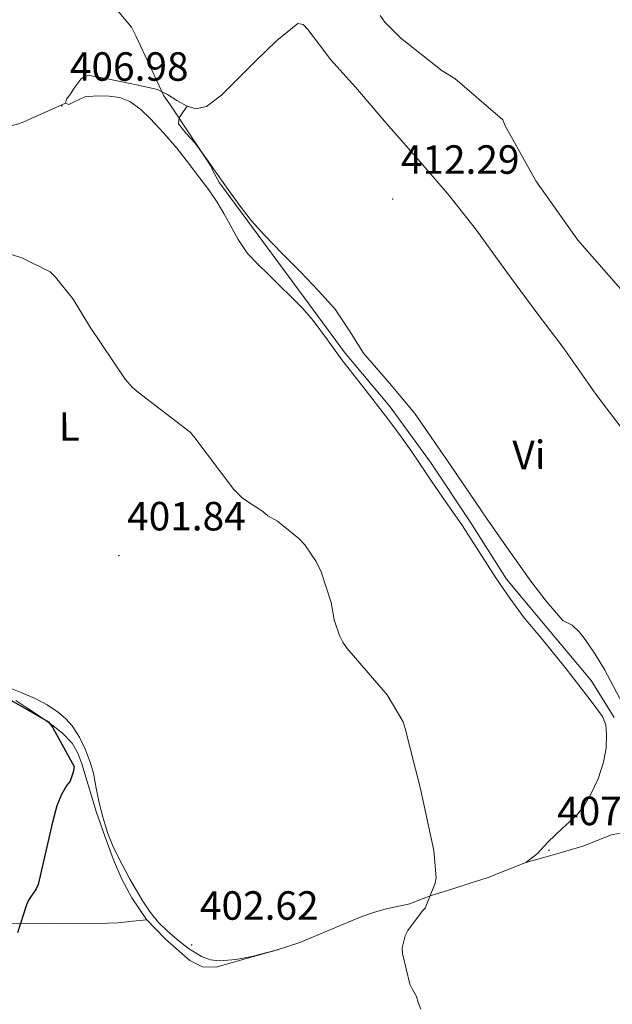
# Model space of a CAD drawing. Units: metres. Extents: x 590063 to 594556, y 4686979 to 4690008.
# Drawn here: x 592152 to 592298, y 4689061 to 4689302 of the extents above; entities that cross this region are included whole.
import ezdxf
from ezdxf.enums import TextEntityAlignment as Align

# ---------------------------------------------------------------- set-up
doc = ezdxf.new("R2010")
doc.units = ezdxf.units.M
doc.header["$MEASUREMENT"] = 0
for name, color, linetype, lineweight in [('Carátula', 7, 'Continuous', 5), ('Level 36', 19, 'Continuous', 40), ('Level 37', 92, 'Continuous', 0), ('Level 4', 36, 'Continuous', 30), ('Level 41', 19, 'Continuous', 0), ('Level 5', 36, 'Continuous', 0), ('Level 7', 1, 'Continuous', 0)]:
    doc.layers.add(name, color=color, linetype=linetype, lineweight=lineweight)
doc.styles.add('Arial', font='ARIAL.TTF', dxfattribs={"height": 0.2})

# ---------------------------------------------------------------- blocks, each defined once
blk = doc.blocks.new('5PATER')
at = {"layer": 'Carátula', "linetype": 'Continuous', "lineweight": 5}
h = blk.add_hatch(color=250, dxfattribs=at)
edge = h.paths.add_edge_path()
edge.add_ellipse((0, 0), major_axis=(-1.33, -1.34), ratio=0.999422, start_angle=0, end_angle=360)

msp = doc.modelspace()

# ---------------------------------------------------------------- linework, layer by layer
at = {"layer": 'Level 36', "color": 92, "linetype": 'Continuous', "lineweight": 0}
for points in [[(592163.21, 4689281.95, 408.22), (592163.49, 4689282.93, 408.3), (592164.33, 4689284, 408.4), (592165.54, 4689285.95, 408.4), (592167, 4689287.85, 408.43), (592167.99, 4689288.59, 408.51), (592169.11, 4689288.77, 408.59), (592172.71, 4689288.09, 408.68), (592176.31, 4689287.35, 408.79), (592181.11, 4689286.39, 409.13), (592185.87, 4689285.3, 409.5), (592188.29, 4689284.12, 409.59), (592190.62, 4689282.64, 409.7), (592192.96, 4689281.32, 410.01), (592195.29, 4689280.55, 410.31), (592197.88, 4689281.16, 410.51), (592201.58, 4689283.96, 410.8), (592205.03, 4689287.4, 411.08), (592207.47, 4689289.86, 411.3), (592209.89, 4689292.33, 411.51), (592215.05, 4689297.32, 411.9), (592220.35, 4689301.55, 412.25), (592221.6, 4689301.28, 412.32), (592222.81, 4689300.1, 412.36), (592225.65, 4689296.32, 412.33), (592228.41, 4689292.63, 412.3), (592231.47, 4689289.28, 412.27), (592234.5, 4689285.9, 412.24), (592238.33, 4689281.44, 412.2), (592242.15, 4689276.98, 412.15), (592246.31, 4689272.24, 412.07), (592250.47, 4689267.5, 412), (592257.51, 4689259.28, 412.25), (592264.22, 4689250.79, 412.72), (592267.85, 4689245.8, 413.05), (592271.47, 4689240.8, 413.32), (592275.14, 4689235.81, 413.27), (592278.81, 4689230.82, 413.17), (592282.15, 4689226.4, 413.2), (592285.49, 4689221.98, 413.21), (592289.52, 4689216.25, 413.15), (592293.57, 4689210.53, 413.09), (592296.9, 4689206.1, 413.04), (592300.24, 4689201.68, 413)], [(592258.32, 4689181.67, 408.85), (592255.89, 4689185.2, 408.79), (592253.04, 4689189.38, 408.52), (592250.2, 4689193.56, 408.26), (592248.31, 4689196.32, 408.23), (592246.4, 4689199.08, 408.24), (592244.17, 4689202.15, 408.27), (592241.87, 4689205.17, 408.29), (592236.52, 4689212.07, 408.28), (592231.16, 4689218.96, 408.24), (592227.64, 4689223.81, 408.19), (592224.07, 4689228.62, 408.14), (592221.44, 4689231.62, 408.19), (592218.64, 4689234.46, 408.27), (592215.93, 4689237.13, 408.29), (592213.21, 4689239.8, 408.3), (592210.53, 4689242.39, 408.5), (592207.95, 4689245.07, 408.67), (592205.69, 4689248.45, 408.64), (592203.74, 4689252.06, 408.61), (592202.15, 4689254.87, 408.61), (592200.52, 4689257.66, 408.62), (592198.43, 4689260.66, 408.66), (592196.23, 4689263.59, 408.7), (592193.45, 4689267.26, 408.66), (592190.63, 4689270.89, 408.62), (592187.42, 4689274.61, 408.66), (592184.04, 4689278.19, 408.69), (592181.72, 4689280.44, 408.7), (592179.03, 4689282.39, 408.69), (592176.55, 4689283.37, 408.67), (592173.97, 4689283.74, 408.64), (592170.99, 4689283.77, 408.6), (592168.01, 4689283.54, 408.56), (592165.24, 4689282.25, 408.38), (592164.02, 4689281.68, 408.27), (592163.21, 4689281.95, 408.22)], [(592125.58, 4689279.64, 405.41), (592127.85, 4689278.83, 405.41), (592130.11, 4689278.01, 405.41), (592132.41, 4689277.32, 405.78), (592134.75, 4689276.77, 406.24), (592137.9, 4689276.17, 406.44), (592141.07, 4689275.79, 406.65), (592144.01, 4689275.72, 406.97), (592146.95, 4689275.93, 407.27), (592149.23, 4689276.22, 407.46), (592151.46, 4689276.81, 407.61), (592153.21, 4689277.51, 407.7), (592154.93, 4689278.26, 407.79), (592159.07, 4689280.1, 408.01), (592163.21, 4689281.95, 408.22)], [(592193.11, 4689281.27, 410.03), (592192.13, 4689279.84, 410.18), (592191.14, 4689278.41, 410.33), (592190.97, 4689276.87, 410.46), (592192.85, 4689274.51, 410.55), (592195.09, 4689272.19, 410.57), (592197.86, 4689268.3, 410.57), (592200.62, 4689264.42, 410.57), (592203.38, 4689260.53, 410.61), (592206.15, 4689256.65, 410.65), (592208.98, 4689253.05, 410.64), (592212.06, 4689249.66, 410.57), (592216.58, 4689244.99, 410.38), (592221.11, 4689240.35, 410.18), (592225.3, 4689235.93, 410.03), (592229.38, 4689231.42, 409.94), (592233.02, 4689226.04, 409.92), (592236.49, 4689220.54, 409.94), (592242.89, 4689213.23, 409.98), (592249.11, 4689205.78, 410.1), (592258, 4689192.77, 410.44), (592266.88, 4689179.74, 410.8), (592272.19, 4689172.15, 411.01), (592277.54, 4689164.58, 411.19), (592281.32, 4689159.6, 411.19), (592285.42, 4689154.88, 411.11), (592287.77, 4689153.72, 411.11), (592289.45, 4689152.07, 411.01), (592290.93, 4689150.23, 410.88), (592293.41, 4689146.59, 410.9), (592295.67, 4689142.84, 410.88), (592300.12, 4689134.46, 410.54)], [(592163.32, 4689130.76, 400.97), (592164.89, 4689128.97, 401.01), (592166.68, 4689126.22, 401.17), (592168.11, 4689123.28, 401.35), (592169.23, 4689120.34, 401.51), (592170.11, 4689117.34, 401.67), (592170.79, 4689113.71, 401.91), (592171.47, 4689110.08, 402.14), (592172.46, 4689106.31, 402.26), (592173.65, 4689102.59, 402.35), (592174.81, 4689099.67, 402.47), (592176.14, 4689096.82, 402.59), (592179.06, 4689091.3, 402.77), (592182.26, 4689085.93, 402.92), (592184.08, 4689083.25, 402.98), (592186.13, 4689080.73, 403), (592188.31, 4689078.55, 402.9), (592190.65, 4689076.52, 402.79), (592193.48, 4689074.28, 402.75), (592196.64, 4689072.32, 402.7), (592198.86, 4689071.51, 402.65), (592201.13, 4689071.3, 402.59), (592205.1, 4689071.6, 402.51), (592209.04, 4689072.33, 402.45), (592215.01, 4689073.89, 402.49), (592220.85, 4689075.77, 402.65), (592228.45, 4689078.97, 402.96), (592236.06, 4689082.16, 403.28), (592239.18, 4689083.23, 403.42), (592242.33, 4689084.17, 403.59), (592245.11, 4689084.7, 403.97), (592247.87, 4689085.27, 404.41), (592250.48, 4689086.31, 404.67), (592253.08, 4689087.35, 404.9), (592256.01, 4689088.21, 405.16), (592258.94, 4689089.1, 405.38), (592262.89, 4689090.4, 405.63), (592266.84, 4689091.69, 405.88), (592271.61, 4689093.56, 406.51), (592276.38, 4689095.42, 407.14), (592279.23, 4689097.64, 407.45), (592281.73, 4689100.44, 407.64), (592285.3, 4689103.77, 407.92), (592288.86, 4689107.1, 408.19), (592290.78, 4689109.48, 408.41), (592292.33, 4689112.19, 408.61), (592294.13, 4689116.02, 408.58), (592295.46, 4689120.04, 408.49), (592296.05, 4689123.51, 408.56), (592296.14, 4689126.99, 408.62), (592295.98, 4689129.22, 408.63), (592295.21, 4689131.3, 408.64), (592293.82, 4689133.21, 408.63), (592292.41, 4689135.04, 408.63), (592290.19, 4689137.92, 408.64), (592287.96, 4689140.8, 408.66), (592285.94, 4689143.4, 408.7), (592283.92, 4689145.99, 408.77), (592279.93, 4689150.77, 409.04), (592275.94, 4689155.56, 409.23), (592272.38, 4689160.41, 409.15), (592269.01, 4689165.38, 409.06), (592264.91, 4689171.78, 408.98), (592260.75, 4689178.14, 408.9), (592258.32, 4689181.67, 408.85)], [(592149.23, 4689138.4, 400.88), (592152.52, 4689137.12, 400.9), (592155.78, 4689135.75, 400.91), (592158.73, 4689134.19, 400.94), (592161.51, 4689132.29, 400.96), (592163.32, 4689130.76, 400.97)], [(592151.05, 4689135.27, 399.92), (592153.77, 4689133.44, 399.92), (592156.84, 4689131.39, 399.98), (592159.85, 4689129.24, 400.04), (592162.51, 4689127.17, 400.1), (592164.86, 4689124.71, 400.16), (592166.28, 4689122.29, 400.34), (592167.26, 4689119.67, 400.55), (592169.04, 4689113.68, 400.7), (592170.86, 4689107.7, 400.85), (592172.88, 4689101.86, 401.05), (592175.02, 4689096.06, 401.25), (592177.09, 4689091.36, 401.43), (592179.5, 4689086.79, 401.59), (592183.14, 4689081.44, 401.64), (592187.82, 4689076.57, 401.59), (592193.76, 4689071.36, 401.55), (592196.94, 4689069.76, 401.57), (592200.27, 4689069.73, 401.69), (592207.95, 4689071.91, 402.1), (592215.64, 4689074.09, 402.51)], [(592276.38, 4689095.42, 407.14), (592283.37, 4689097.42, 407.47), (592290.37, 4689099.43, 407.8), (592293.88, 4689100.85, 408.1), (592297.38, 4689102.21, 408.51), (592300.87, 4689102.91, 409.01)], [(592183.22, 4689081.36, 401.63), (592179.7, 4689081, 401.37), (592176.19, 4689080.62, 401.11), (592168.39, 4689080.38, 400.47), (592160.57, 4689080.51, 399.86), (592152.36, 4689080.45, 399.58), (592144.16, 4689080.39, 399.39), (592123.06, 4689080.05, 398.58), (592101.97, 4689079.69, 397.68), (592089.07, 4689080.56, 396.74), (592076.17, 4689081.45, 395.88), (592065.43, 4689081.12, 395.86), (592054.69, 4689080.51, 395.88), (592042, 4689079.47, 395.53), (592029.31, 4689078.37, 395.18), (592024.33, 4689078.88, 395.29), (592016.83, 4689080.93, 395.61), (592013.21, 4689081.45, 395.39), (592009.76, 4689080.96, 394.63), (592008.39, 4689080.48, 394.18)]]:
    msp.add_polyline3d(points, dxfattribs=at)
at = {"layer": 'Level 4', "color": 36, "linetype": 'Continuous', "lineweight": 30}
msp.add_polyline3d([(592146.62, 4689137.1, 400.01), (592159.05, 4689130, 400.01), (592160.13, 4689128.54, 400.01), (592165.39, 4689118.99, 400.01), (592165.14, 4689117.65, 400.01), (592164.36, 4689115.38, 400.01), (592163.56, 4689114.45, 400.01), (592162.25, 4689112.17, 400.01), (592161.07, 4689109.37, 400.01), (592160.03, 4689105.36, 400.01), (592156.55, 4689090.02, 400.01), (592156.03, 4689088.95, 400.01), (592154.18, 4689086.14, 400.01), (592153.66, 4689085.07, 400.01), (592151.45, 4689078.13, 400.01)], dxfattribs=at)
at = {"layer": 'Level 5', "color": 36, "linetype": 'Continuous', "lineweight": 0}
for points in [[(592173.01, 4689308.44, 410.01), (592179.46, 4689300.63, 410.01), (592180.54, 4689298.51, 410.01), (592187.44, 4689283.78, 410.01), (592189.06, 4689281.52, 410.01), (592199.03, 4689266.41, 410.01), (592199.43, 4689265.35, 410.01), (592201.05, 4689262.43, 410.01), (592210.33, 4689249.85, 410.01), (592221.9, 4689234.22, 410.01), (592231.99, 4689220.57, 410.01), (592243.01, 4689207.34, 410.01), (592253.1, 4689193.56, 410.01), (592262.8, 4689178.85, 410.01), (592271.56, 4689165.06, 410.01), (592281.1, 4689153.68, 410.01), (592292.39, 4689140.18, 410.01), (592298.05, 4689131.03, 410.01)], [(592300.3, 4689235.62, 415.01), (592289.15, 4689248.32, 415.01), (592278.79, 4689262.9, 415.01), (592271.23, 4689276.56, 415.01), (592270.69, 4689277.89, 415.01), (592258.89, 4689288.06, 415.01), (592255.82, 4689289.9, 415.01), (592245.63, 4689297.95, 415.01), (592241.74, 4689301.92, 415.01), (592240.53, 4689303.5, 415.01)], [(592147.32, 4689245.65, 405.01), (592152.52, 4689243.96, 405.01), (592159.47, 4689240.55, 405.01), (592160.81, 4689239.23, 405.01), (592165.12, 4689233.8, 405.01), (592169.16, 4689227.17, 405.01), (592177.91, 4689214.18, 405.01), (592179.66, 4689212.2, 405.01), (592180.87, 4689211.14, 405.01), (592193.86, 4689201.12, 405.01), (592194.8, 4689200.06, 405.01), (592204.62, 4689187.08, 405.01), (592206.77, 4689184.96, 405.01), (592211.72, 4689181.67, 405.01), (592212.92, 4689180.61, 405.01), (592215.33, 4689179.3, 405.01), (592220.56, 4689175.07, 405.01), (592222.03, 4689173.49, 405.01), (592224.86, 4689169.38, 405.01), (592226.08, 4689166.86, 405.01), (592228.53, 4689159.28, 405.01), (592229.23, 4689155.03, 405.01), (592230.59, 4689151.18, 405.01), (592231.4, 4689149.58, 405.01), (592232.48, 4689147.99, 405.01), (592242.28, 4689136.61, 405.01), (592246.19, 4689129.98, 405.01), (592246.74, 4689128.39, 405.01), (592250.44, 4689113.5, 405.01), (592253.75, 4689098.34, 405.01), (592254.33, 4689091.68, 405.01), (592254.08, 4689090.35, 405.01), (592251.59, 4689084.2, 405.01), (592250.93, 4689083.53, 405.01), (592247.37, 4689078.71, 405.01), (592246.71, 4689077.38, 405.01), (592245.94, 4689074.44, 405.01), (592246.08, 4689073.11, 405.01), (592247.87, 4689065.53, 405.01), (592248.54, 4689064.2, 405.01), (592249.49, 4689062.48, 405.01), (592249.9, 4689061.02, 405.01), (592250.58, 4689059.42, 405.01)]]:
    msp.add_polyline3d(points, dxfattribs=at)

# ---------------------------------------------------------------- block references
at = {"layer": 'Level 7', "color": 19, "linetype": 'Continuous', "lineweight": 0, "xscale": 0.09999983015004542, "yscale": 0.09999983015004542, "rotation": 0.4231564114487938}
for p in [(592162.33, 4689281.3, 406.99), (592243.65, 4689258.44, 412.3), (592176.38, 4689170.83, 401.85), (592282.04, 4689098.41, 407.61), (592194.22, 4689075.18, 402.63)]:
    msp.add_blockref('5PATER', p, dxfattribs=at)

# ---------------------------------------------------------------- texts
at = {"layer": 'Level 37', "color": 92, "linetype": 'Continuous', "lineweight": 0, "style": 'Arial'}
for s, p in [('L', (592164.16, 4689202.55, 403.45)), ('Vi', (592277.13, 4689195.56, 411.5))]:
    msp.add_text(s, height=7, rotation=0.4232, dxfattribs=at).set_placement(p, align=Align.MIDDLE_CENTER)
at = {"layer": 'Level 41', "color": 19, "linetype": 'Continuous', "lineweight": 0, "style": 'Arial'}
for s, p in [('406.98', (592164.32, 4689285.3, 406.99)), ('412.29', (592245.64, 4689262.44, 412.3)), ('401.84', (592178.37, 4689174.83, 401.85)), ('407.60', (592284.03, 4689102.41, 407.61)), ('402.62', (592196.27, 4689079.18, 402.63))]:
    msp.add_text(s, height=7, dxfattribs=at).set_placement(p, align=Align.BOTTOM_LEFT)

doc.saveas('drawing.dxf')
